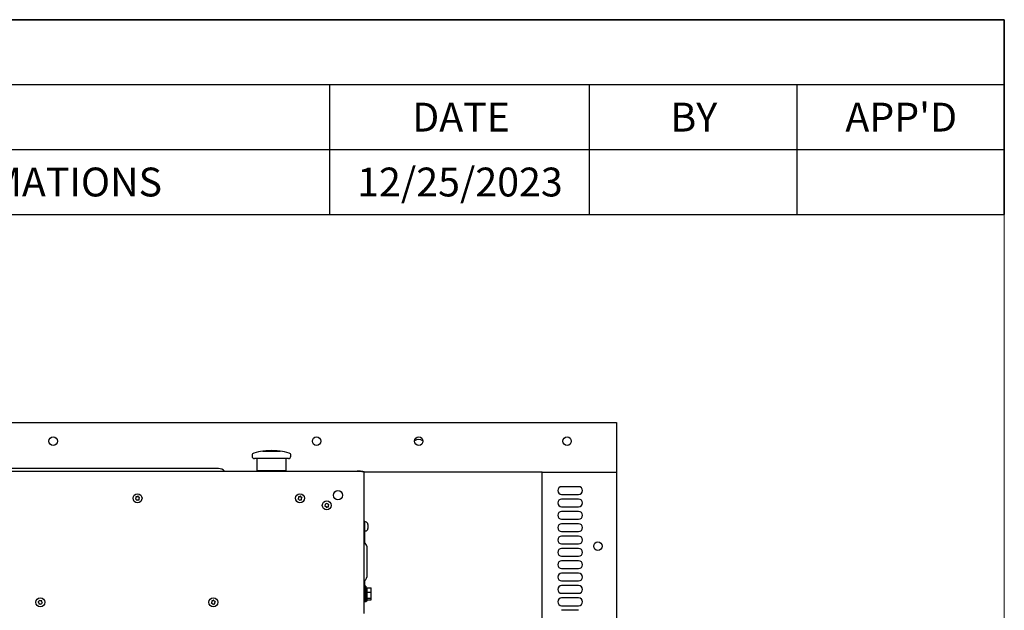
# Paper-space layout 'Sheet2' of a CAD drawing. Units: inches. Extents: x -111 to 301, y 5 to 193.
# Drawn here: x 250 to 301, y 163 to 193 of the extents above; entities that cross this region are included whole.
import ezdxf

# ---------------------------------------------------------------- set-up
doc = ezdxf.new("R2010")
doc.units = ezdxf.units.IN
doc.header["$MEASUREMENT"] = 0
doc.layers.add('FORMAT', color=7, linetype='Continuous')
doc.styles.add('SLDTEXTSTYLE0', font='TXT', dxfattribs={"width": 0.75})

# ---------------------------------------------------------------- blocks, each defined once
blk = doc.blocks.new('SW_TABLEANNOTATION_2')
at = {"layer": 'FORMAT', "color": 0, "ltscale": 18}
for p, q in [((113.4, 0), (0, 0)), ((24.3, 0), (78.3, 0)), ((78.3, 0), (91.8, 0)), ((91.8, 0), (102.6, 0)), ((102.6, 0), (113.4, 0)), ((113.4, 0), (113.4, -3.375)), ((113.4, -10.125), (113.4, 0)), ((24.3, -3.375), (78.3, -3.375)), ((78.3, -3.375), (78.3, -6.75)), ((78.3, -3.375), (91.8, -3.375)), ((91.8, -3.375), (91.8, -6.75)), ((91.8, -3.375), (102.6, -3.375)), ((102.6, -3.375), (102.6, -6.75)), ((102.6, -3.375), (113.4, -3.375)), ((113.4, -3.375), (113.4, -6.75)), ((24.3, -6.75), (78.3, -6.75)), ((78.3, -6.75), (91.8, -6.75)), ((78.3, -6.75), (78.3, -10.125)), ((91.8, -6.75), (102.6, -6.75)), ((91.8, -6.75), (91.8, -10.125)), ((102.6, -6.75), (113.4, -6.75)), ((102.6, -6.75), (102.6, -10.125)), ((113.4, -6.75), (113.4, -10.125)), ((0, -10.125), (113.4, -10.125)), ((24.3, -10.125), (78.3, -10.125)), ((78.3, -10.125), (91.8, -10.125)), ((91.8, -10.125), (102.6, -10.125)), ((102.6, -10.125), (113.4, -10.125))]:
    blk.add_line(p, q, dxfattribs=at)
at = {"layer": 'FORMAT', "color": 0, "ltscale": 18, "char_height": 1.5, "attachment_point": 1, "style": 'SLDTEXTSTYLE0'}
for s, insert in [('DATE', (82.603, -4.318)), ('BY', (96.035, -4.318)), ("APP'D", (105.135, -4.318)), ('REMOVED FUEL TANK INFORMATIONS', (33.572, -7.693)), ('12/25/2023', (79.742, -7.693))]:
    blk.add_mtext(s, dxfattribs=dict(at, insert=insert))

psp = doc.layouts.new('Sheet2')

# ---------------------------------------------------------------- linework, layer by layer
at = {"color": 7, "linetype": 'Continuous', "lineweight": 18, "ltscale": 18}
for p, q in [((301.498, 193.496), (4.504, 193.496)), ((301.498, 4.511), (301.498, 193.496))]:
    psp.add_line(p, q, dxfattribs=at)
at = {"color": 7, "linetype": 'Continuous', "lineweight": 25, "ltscale": 18}
for p, q in [((200.326, 172.542), (281.326, 172.542)), ((281.326, 172.542), (281.326, 172.208)), ((281.326, 172.208), (281.326, 170.305)), ((262.935, 171.07), (262.935, 171.053)), ((262.935, 171.07), (263.554, 171.07)), ((262.935, 171.053), (263.83, 171.053)), ((263.554, 171.07), (263.83, 171.07)), ((263.83, 171.053), (263.83, 171.07)), ((262.377, 170.833), (262.377, 170.8)), ((263.719, 170.672), (262.505, 170.672)), ((262.621, 170.672), (262.621, 170.052)), ((264.26, 170.672), (263.719, 170.672)), ((264.144, 170.052), (264.144, 170.672)), ((264.389, 170.8), (264.389, 170.833)), ((262.621, 170.052), (262.649, 170.003)), ((262.621, 170.052), (263.674, 170.052)), ((263.674, 170.052), (264.144, 170.052)), ((264.116, 170.003), (264.144, 170.052)), ((265.57, 170.003), (265.57, 170.023)), ((265.57, 170.023), (267.847, 170.023)), ((268.007, 170.023), (267.847, 170.023)), ((268.007, 170.023), (268.142, 170.023)), ((268.007, 170.003), (268.007, 170.023)), ((268.142, 170.023), (268.142, 170.003)), ((281.326, 170.305), (281.326, 169.971)), ((265.346, 170.003), (247.481, 170.004)), ((268.079, 170.003), (265.346, 170.003)), ((268.079, 170.003), (268.196, 170.003)), ((268.195, 162.605), (268.196, 170.003)), ((277.469, 169.971), (268.196, 169.971)), ((277.469, 131.4), (277.469, 169.971)), ((277.469, 169.971), (277.803, 169.971)), ((277.803, 169.971), (281.326, 169.971)), ((281.326, 169.971), (281.326, 131.4)), ((281.326, 169.971), (281.326, 131.4)), ((281.326, 169.971), (281.326, 169.971)), ((279.357, 169.207), (278.473, 169.207)), ((256.311, 168.583), (256.307, 168.573)), ((256.307, 168.573), (256.316, 168.569)), ((256.333, 168.626), (256.311, 168.583)), ((256.316, 168.569), (256.358, 168.547)), ((256.341, 168.684), (256.33, 168.683)), ((256.33, 168.683), (256.331, 168.673)), ((256.331, 168.673), (256.333, 168.626)), ((256.389, 168.686), (256.341, 168.684)), ((256.358, 168.547), (256.385, 168.507)), ((256.385, 168.507), (256.39, 168.498)), ((256.429, 168.712), (256.389, 168.686)), ((256.39, 168.498), (256.399, 168.504)), ((256.399, 168.504), (256.439, 168.53)), ((256.437, 168.718), (256.429, 168.712)), ((256.443, 168.709), (256.437, 168.718)), ((256.439, 168.53), (256.487, 168.532)), ((256.469, 168.669), (256.443, 168.709)), ((256.512, 168.647), (256.469, 168.669)), ((256.487, 168.532), (256.497, 168.533)), ((256.494, 168.591), (256.516, 168.633)), ((256.497, 168.543), (256.494, 168.591)), ((256.497, 168.533), (256.497, 168.543)), ((256.521, 168.643), (256.512, 168.647)), ((256.516, 168.633), (256.521, 168.643)), ((264.762, 168.582), (264.757, 168.573)), ((264.757, 168.573), (264.766, 168.568)), ((264.784, 168.625), (264.762, 168.582)), ((264.766, 168.568), (264.809, 168.547)), ((264.791, 168.684), (264.781, 168.683)), ((264.781, 168.683), (264.781, 168.673)), ((264.781, 168.673), (264.784, 168.625)), ((264.839, 168.686), (264.791, 168.684)), ((264.809, 168.547), (264.835, 168.506)), ((264.835, 168.506), (264.841, 168.498)), ((264.879, 168.712), (264.839, 168.686)), ((264.841, 168.498), (264.849, 168.503)), ((264.849, 168.503), (264.889, 168.529)), ((264.888, 168.718), (264.879, 168.712)), ((264.893, 168.709), (264.888, 168.718)), ((264.889, 168.529), (264.937, 168.532)), ((264.92, 168.669), (264.893, 168.709)), ((264.962, 168.647), (264.92, 168.669)), ((264.937, 168.532), (264.948, 168.532)), ((264.945, 168.59), (264.967, 168.633)), ((264.947, 168.543), (264.945, 168.59)), ((264.948, 168.532), (264.947, 168.543)), ((264.971, 168.642), (264.962, 168.647)), ((264.967, 168.633), (264.971, 168.642)), ((278.473, 168.806), (279.357, 168.806)), ((279.357, 168.564), (278.473, 168.564)), ((266.16, 168.204), (266.156, 168.194)), ((266.156, 168.194), (266.165, 168.19)), ((266.179, 168.248), (266.16, 168.204)), ((266.165, 168.19), (266.209, 168.171)), ((266.183, 168.307), (266.172, 168.305)), ((266.172, 168.305), (266.174, 168.295)), ((266.174, 168.295), (266.179, 168.248)), ((266.231, 168.312), (266.183, 168.307)), ((266.209, 168.171), (266.238, 168.133)), ((266.269, 168.341), (266.231, 168.312)), ((266.238, 168.133), (266.244, 168.124)), ((266.244, 168.124), (266.252, 168.13)), ((266.252, 168.13), (266.29, 168.159)), ((266.277, 168.347), (266.269, 168.341)), ((266.283, 168.338), (266.277, 168.347)), ((266.312, 168.3), (266.283, 168.338)), ((266.29, 168.159), (266.338, 168.164)), ((266.356, 168.281), (266.312, 168.3)), ((266.338, 168.164), (266.348, 168.165)), ((266.342, 168.223), (266.361, 168.267)), ((266.347, 168.176), (266.342, 168.223)), ((266.348, 168.165), (266.347, 168.176)), ((266.365, 168.277), (266.356, 168.281)), ((266.361, 168.267), (266.365, 168.277)), ((278.473, 168.163), (279.357, 168.163)), ((279.357, 167.922), (278.473, 167.922)), ((278.473, 167.52), (279.357, 167.52)), ((268.238, 167.397), (268.195, 167.397)), ((268.238, 166.278), (268.238, 167.397)), ((268.27, 167.372), (268.238, 167.372)), ((268.399, 167.243), (268.398, 167.25)), ((268.398, 167.25), (268.399, 167.243)), ((268.399, 167.195), (268.398, 167.192)), ((268.399, 167.187), (268.398, 167.193)), ((268.398, 167.192), (268.399, 167.182)), ((268.399, 167.089), (268.398, 167.079)), ((268.398, 167.079), (268.399, 167.077)), ((268.399, 167.033), (268.398, 167.029)), ((268.399, 167.243), (268.399, 167.195)), ((268.399, 167.243), (268.399, 167.243)), ((268.399, 167.182), (268.399, 167.187)), ((268.399, 167.182), (268.399, 167.089)), ((268.399, 167.077), (268.399, 167.082)), ((268.399, 167.077), (268.399, 167.033)), ((279.357, 167.279), (278.473, 167.279)), ((268.238, 166.904), (268.27, 166.904)), ((278.473, 166.878), (279.357, 166.878)), ((279.357, 166.636), (278.473, 166.636)), ((268.335, 166.111), (268.335, 164.504)), ((278.473, 166.235), (279.357, 166.235)), ((279.357, 165.993), (278.473, 165.993)), ((278.473, 165.592), (279.357, 165.592)), ((279.357, 165.35), (278.473, 165.35)), ((278.473, 164.949), (279.357, 164.949)), ((279.357, 164.707), (278.473, 164.707)), ((268.206, 164.034), (268.195, 164.034)), ((268.206, 163.793), (268.206, 164.034)), ((268.225, 163.892), (268.206, 163.892)), ((268.289, 164.034), (268.225, 164.034)), ((268.225, 164.034), (268.225, 163.231)), ((268.238, 164.034), (268.238, 164.337)), ((268.289, 164.034), (268.289, 163.231)), ((268.289, 163.943), (268.354, 163.943)), ((268.354, 163.892), (268.289, 163.892)), ((268.354, 163.727), (268.354, 163.947)), ((268.354, 163.947), (268.572, 163.947)), ((268.572, 163.727), (268.572, 163.947)), ((278.473, 164.306), (279.357, 164.306)), ((279.357, 164.064), (278.473, 164.064)), ((268.225, 163.793), (268.195, 163.793)), ((268.195, 163.472), (268.225, 163.472)), ((268.206, 163.231), (268.206, 163.472)), ((268.206, 163.373), (268.225, 163.373)), ((268.289, 163.626), (268.354, 163.626)), ((268.289, 163.612), (268.354, 163.612)), ((268.289, 163.599), (268.354, 163.599)), ((268.289, 163.373), (268.354, 163.373)), ((268.354, 163.727), (268.572, 163.727)), ((268.354, 163.412), (268.354, 163.727)), ((268.354, 163.412), (268.572, 163.412)), ((268.354, 163.318), (268.354, 163.412)), ((268.572, 163.412), (268.572, 163.727)), ((268.572, 163.318), (268.572, 163.412)), ((278.473, 163.663), (279.357, 163.663)), ((279.357, 163.422), (278.473, 163.422)), ((251.254, 163.219), (251.245, 163.214)), ((251.245, 163.214), (251.251, 163.205)), ((251.251, 163.205), (251.279, 163.166)), ((251.293, 163.247), (251.254, 163.219)), ((251.279, 163.166), (251.283, 163.118)), ((251.283, 163.118), (251.284, 163.108)), ((251.284, 163.108), (251.294, 163.109)), ((251.313, 163.29), (251.293, 163.247)), ((251.294, 163.109), (251.342, 163.113)), ((251.318, 163.3), (251.313, 163.29)), ((251.327, 163.295), (251.318, 163.3)), ((251.371, 163.275), (251.327, 163.295)), ((251.342, 163.113), (251.385, 163.093)), ((251.418, 163.279), (251.371, 163.275)), ((251.385, 163.093), (251.395, 163.088)), ((251.395, 163.088), (251.399, 163.098)), ((251.399, 163.098), (251.419, 163.141)), ((251.428, 163.28), (251.418, 163.279)), ((251.419, 163.141), (251.458, 163.169)), ((251.429, 163.27), (251.428, 163.28)), ((251.434, 163.222), (251.429, 163.27)), ((251.461, 163.183), (251.434, 163.222)), ((251.458, 163.169), (251.467, 163.175)), ((251.467, 163.175), (251.461, 163.183)), ((260.254, 163.168), (260.249, 163.159)), ((260.249, 163.159), (260.258, 163.154)), ((260.276, 163.211), (260.254, 163.168)), ((260.258, 163.154), (260.301, 163.133)), ((260.283, 163.27), (260.273, 163.269)), ((260.273, 163.269), (260.273, 163.259)), ((260.273, 163.259), (260.276, 163.211)), ((260.331, 163.272), (260.283, 163.27)), ((260.301, 163.133), (260.327, 163.092)), ((260.327, 163.092), (260.333, 163.084)), ((260.371, 163.298), (260.331, 163.272)), ((260.333, 163.084), (260.341, 163.089)), ((260.341, 163.089), (260.381, 163.115)), ((260.38, 163.304), (260.371, 163.298)), ((260.385, 163.295), (260.38, 163.304)), ((260.381, 163.115), (260.429, 163.118)), ((260.411, 163.255), (260.385, 163.295)), ((260.454, 163.233), (260.411, 163.255)), ((260.429, 163.118), (260.44, 163.118)), ((260.437, 163.176), (260.458, 163.219)), ((260.439, 163.129), (260.437, 163.176)), ((260.44, 163.118), (260.439, 163.129)), ((260.463, 163.228), (260.454, 163.233)), ((260.458, 163.219), (260.463, 163.228)), ((268.195, 163.231), (268.206, 163.231)), ((268.238, 163.218), (268.195, 163.218)), ((268.225, 163.231), (268.289, 163.231)), ((268.238, 163.218), (268.238, 163.231)), ((268.289, 163.322), (268.354, 163.322)), ((268.354, 163.318), (268.572, 163.318)), ((278.473, 163.02), (279.357, 163.02)), ((279.357, 162.779), (278.473, 162.779))]:
    psp.add_line(p, q, dxfattribs=at)
at = {"color": 7, "linetype": 'Continuous', "lineweight": 25, "ltscale": 324}
for centre, radius in [((252.03, 171.578), 0.221), ((265.73, 171.578), 0.221), ((271.04, 171.578), 0.221), ((278.754, 171.578), 0.221), ((266.841, 168.763), 0.241), ((256.414, 168.608), 0.234), ((264.864, 168.608), 0.234), ((266.26, 168.235), 0.234), ((280.362, 166.114), 0.221), ((251.356, 163.194), 0.234), ((260.356, 163.194), 0.234)]:
    psp.add_circle(centre, radius, dxfattribs=at)
for centre, radius, start, end in [((271.04, 171.257), 0.402, 56.6894, 123.3106), ((263.383, 167.726), 3.357, 97.6639, 105.7678), ((263.383, 167.726), 3.357, 84.8567, 95.1392), ((263.383, 167.726), 3.357, 74.2281, 82.332), ((262.505, 170.833), 0.129, 105.7678, 179.9979), ((262.505, 170.8), 0.129, 179.9979, 269.9979), ((264.26, 170.8), 0.129, 269.9979, 359.9979), ((264.26, 170.833), 0.129, 359.9979, 74.2281), ((260.62, 169.693), 0.456, 43.0293, 89.9979), ((278.473, 169.007), 0.201, 90, 270), ((279.357, 169.007), 0.201, 270, 90), ((278.473, 168.364), 0.201, 90, 270), ((279.357, 168.364), 0.201, 270, 90), ((278.473, 167.721), 0.201, 90, 270), ((279.357, 167.721), 0.201, 270, 90), ((268.27, 167.243), 0.129, 1.7622, 89.9979), ((268.27, 167.033), 0.129, 269.9979, 358.2129), ((278.473, 167.078), 0.201, 90, 270), ((279.357, 167.078), 0.201, 270, 90), ((278.473, 166.435), 0.201, 90, 270), ((279.357, 166.435), 0.201, 270, 90), ((268.142, 166.111), 0.193, 359.9979, 73.8571), ((278.473, 165.792), 0.201, 90, 270), ((279.357, 165.792), 0.201, 270, 90), ((278.473, 165.15), 0.201, 90, 270), ((279.357, 165.15), 0.201, 270, 90), ((268.142, 164.504), 0.193, 286.1388, 359.9979), ((278.473, 164.507), 0.201, 90, 270), ((279.357, 164.507), 0.201, 270, 90), ((278.473, 163.864), 0.201, 90, 270), ((279.357, 163.864), 0.201, 270, 90), ((278.473, 163.221), 0.201, 90, 270), ((279.357, 163.221), 0.201, 270, 90), ((268.27, 163.372), 0.129, 278.6828, 335.2768)]:
    psp.add_arc(centre, radius, start, end, dxfattribs=at)
at = {"color": 7, "linetype": 'Continuous', "lineweight": 25, "ltscale": 18}
for points, knots in [([(260.244, 170.148), (259.53, 170.148), (258.103, 170.148), (255.959, 170.148), (253.814, 170.148), (251.67, 170.149), (250.243, 170.149), (249.53, 170.149)], [0, 0, 0, 0, 0.200045, 0.400003, 0.600057, 0.800044, 1, 1, 1, 1]), ([(260.62, 170.148), (260.614, 170.148), (260.603, 170.148), (260.518, 170.148), (260.394, 170.148), (260.294, 170.148), (260.244, 170.148)], [0, 0, 0, 0, 0.249975, 0.49982, 0.749584, 1, 1, 1, 1])]:
    psp.add_open_spline(points, degree=3, knots=knots, dxfattribs=at)

# ---------------------------------------------------------------- block references
at = {"layer": 'FORMAT', "ltscale": 18}
psp.add_blockref('SW_TABLEANNOTATION_2', (188.098, 193.496), dxfattribs=at)

doc.saveas('drawing.dxf')
